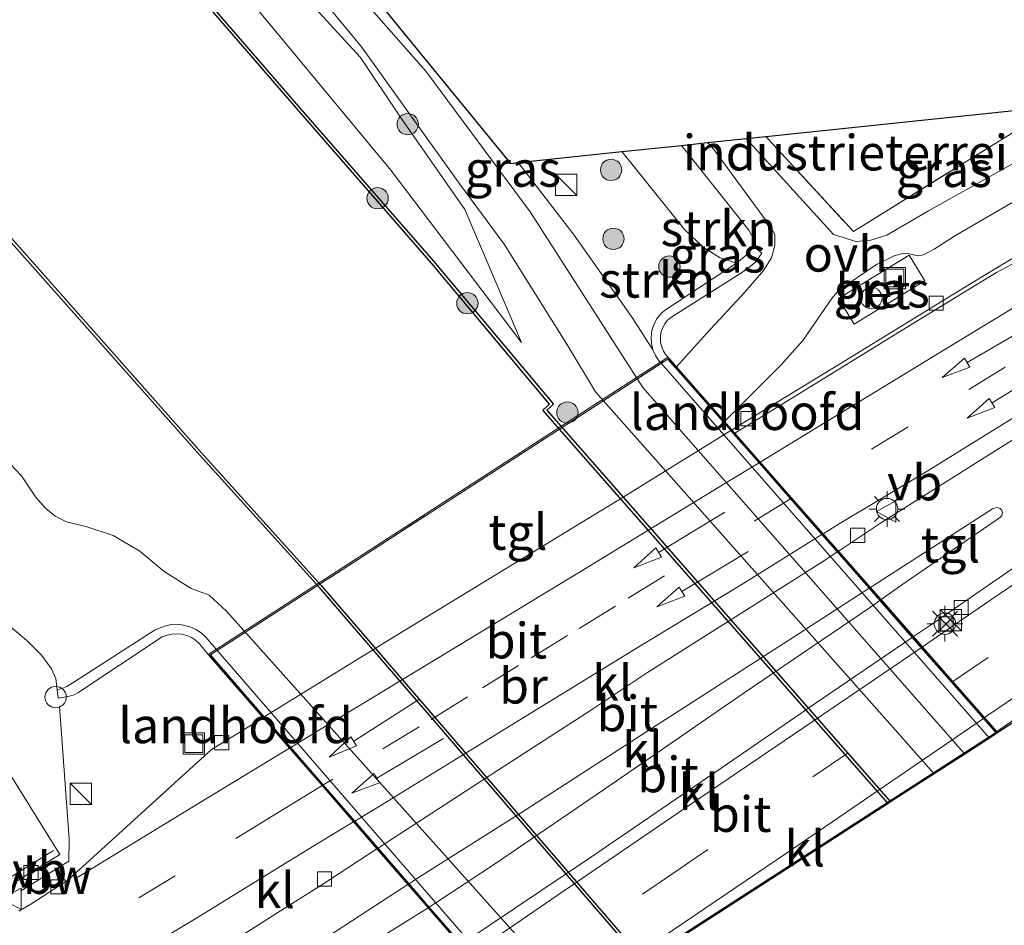
# Model space of a CAD drawing. Units: metres. Extents: x 155978 to 158207, y 381249 to 387503.
# Drawn here: x 157892 to 157961, y 383184 to 383248 of the extents above; entities that cross this region are included whole.
import ezdxf
from ezdxf.enums import TextEntityAlignment as Align

# ---------------------------------------------------------------- set-up
doc = ezdxf.new("R2010")
doc.units = ezdxf.units.M
doc.linetypes.add('IE-TERREINAFSCHEIDING', pattern=[10, 8, -2])
doc.linetypes.add('VW-3-9_STREEP', pattern=[12, 3, -9])
doc.layers.get('0').update_dxf_attribs({"lineweight": 25})
for name, color, linetype, lineweight in [('B-ME-AL-OVERIG-S-B1', 7, 'Continuous', 18), ('B-ME-BV-GELEIDECONSTRUCTIE-ANTIVERBLINDINGSSCHERM-L-B1', 213, 'BV-ANTIVERBLINDINGSSCHERM', 18), ('B-ME-BV-GELEIDECONSTRUCTIE-GELEIDERAIL-L-B1', 213, 'BV-GELEIDERAIL', 18), ('B-ME-GR-BOOM-S-B1', 93, 'Continuous', 18), ('B-ME-GR-STRUIKEN-GV-B6', 93, 'Continuous', 18), ('B-ME-GW-KRUINLIJN-L-B1', 93, 'Continuous', 18), ('B-ME-GW-TEENLIJN-L-B1', 93, 'Continuous', 18), ('B-ME-IE-GRASLAND-GV-B6', 93, 'Continuous', 18), ('B-ME-IE-GRONDWERKLIJN-GROND_INGERICHT-GV-B6', 253, 'Continuous', 18), ('B-ME-IE-INRICHTINGSELEMENT-S-B1', 253, 'Continuous', 18), ('B-ME-IE-MEUBILAIR_WEGMEUBILAIR-LICHTMAST-S-B1', 8, 'Continuous', 18), ('B-ME-IE-TERREINAFSCHEIDING-RASTERHEKWERK-L-B1', 8, 'IE-TERREINAFSCHEIDING', 18), ('B-ME-IE-TERREINAFSCHEIDING-RASTERHEKWERK-L-B2', 8, 'IE-TERREINAFSCHEIDING', 18), ('B-ME-KW-BRUG-GV-B7', 173, 'Continuous', 18), ('B-ME-KW-LANDHOOFD-GV-B6', 173, 'Continuous', 18), ('B-ME-OB-WATERLIJN-L-B1', 133, 'OB-WATERLIJN', 18), ('B-ME-OG-WATER-GV-B6', 153, 'Continuous', 18), ('B-ME-VH-VERH_SOORT-BETON-OVERIG-GV-B6', 8, 'IE-TERREINAFSCHEIDING-NATUURLIJK-HOUTWAL', 18), ('B-ME-VH-VERH_SOORT-BITUMEN-GV-B6', 8, 'IE-TERREINAFSCHEIDING-NATUURLIJK-HOUTWAL', 18), ('B-ME-VH-VERH_SOORT-BITUMEN-GV-B7', 8, 'Continuous', 18), ('B-ME-VH-VERH_SOORT-KLINKERS-GV-B6', 8, 'IE-TERREINAFSCHEIDING-NATUURLIJK-HOUTWAL', 18), ('B-ME-VH-VERH_SOORT-KLINKERS-GV-B7', 8, 'IE-TERREINAFSCHEIDING-NATUURLIJK-HOUTWAL', 18), ('B-ME-VH-VERH_SOORT-ONVERHARD-GV-B6', 8, 'Continuous', 18), ('B-ME-VH-VERH_SOORT-TEGELS-GV-B6', 8, 'Continuous', 18), ('B-ME-VH-VERH_SOORT-TEGELS-GV-B7', 8, 'Continuous', 18), ('B-ME-VV-KOLK-S-B1', 8, 'Continuous', 18), ('B-ME-VW-MARKERING-39STREEP-015-L-B1', 255, 'VW-3-9_STREEP', 18), ('B-ME-VW-MARKERING-39STREEP-015-L-B2', 255, 'VW-3-9_STREEP', 18), ('B-ME-VW-MARKERING-PIJLRD750-S-B1', 7, 'Continuous', 18), ('B-ME-VW-MARKERING-PIJLRD750-S-B2', 7, 'Continuous', 18), ('B-ME-VW-MARKERING-STREEP-015-L-B1', 7, 'Continuous', 18), ('B-ME-VW-MARKERING-STREEP-015-L-B2', 7, 'Continuous', 18), ('B-ME-VW-MEUBILAIR_WEGMEUBILAIR-VERKEERSBORD-S-B1', 8, 'Continuous', 18)]:
    doc.layers.add(name, color=color, linetype=linetype, lineweight=lineweight)
doc.layers.add('B-ME-KG-KADASTRAAL-OPNAMEDTMGRENS-L-B1', color=10, linetype='Continuous')
doc.layers.add('B-ME-VV-KADEMUUR-GV-B6', color=10, linetype='Continuous')
doc.styles.add('NLCS-ISO', font='NLCS-ISO.TTF')
doc.linetypes.add('BV-ANTIVERBLINDINGSSCHERM', pattern='A,2,-1,[22,NLCS.SHX,S=1,R=0,X=0,Y=0],-1', length=4)
doc.linetypes.add('BV-GELEIDERAIL', pattern='A,10,-3,[108,NLCS.SHX,S=1,R=0,X=0,Y=0],-3', length=16)
doc.linetypes.add('IE-TERREINAFSCHEIDING-NATUURLIJK-HOUTWAL', pattern='A,7,-1.5,[67,NLCS.SHX,S=0.75,R=45,X=0,Y=0],-1.5,7,-1.5,[70,NLCS.SHX,S=0.75,R=0,X=0,Y=0],-1.5', length=20)
doc.linetypes.add('OB-WATERLIJN', pattern='A,10,[32,NLCS.SHX,S=2,R=0,X=0,Y=0],-12', length=22)

# ---------------------------------------------------------------- blocks, each defined once
blk = doc.blocks.new('pijl')
for p, q in [((0, 0, 0.1), (5.45, 0, 0.1)), ((7.5, 0, 0.1), (5.45, 0.375, 0.1)), ((5.45, 0.375, 0.1), (5.45, -0.375, 0.1)), ((5.45, -0.375, 0.1), (7.5, 0, 0.1))]:
    blk.add_line(p, q)
blk = doc.blocks.new('boom')
h = blk.add_hatch(color=256)
edge = h.paths.add_edge_path()
edge.add_arc((0, 0), 0.75, 0, 360)
blk.add_circle((0, 0), 0.75)
blk = doc.blocks.new('kast')
blk.add_line((-0.75, -0.75), (0.75, 0.75))
blk.add_lwpolyline([(-0.75, 0.75), (0.75, 0.75), (0.75, -0.75), (-0.75, -0.75)], close=True)
blk = doc.blocks.new('dtb')
blk.add_circle((0, 0), 0.75)
blk = doc.blocks.new('lantaarnpaal')
for p, q in [((-0.884, 0.884), (-0.53, 0.53)), ((0, 0.75), (0, 1.25)), ((0.53, 0.53), (0.884, 0.884)), ((-0.75, 0), (-1.25, 0)), ((0.75, 0), (1.25, 0)), ((-0.53, -0.53), (-0.884, -0.884)), ((0.53, -0.53), (0.884, -0.884)), ((0, -0.75), (0, -1.25))]:
    blk.add_line(p, q)
blk.add_circle((0, 0), 0.75)
blk = doc.blocks.new('kolk')
blk.add_lwpolyline([(-0.5, -0.5), (0.5, -0.5), (0.5, 0.5), (-0.5, 0.5)], close=True)
blk = doc.blocks.new('put')
for p, q in [((0.75, 0.75), (-0.75, 0.75)), ((-0.75, 0.75), (-0.75, -0.75)), ((0.75, -0.75), (0.75, 0.75)), ((-0.75, -0.75), (0.75, -0.75))]:
    blk.add_line(p, q)
blk.add_lwpolyline([(-0.625, 0.625), (0.625, 0.625), (0.625, -0.625), (-0.625, -0.625)], close=True)
blk = doc.blocks.new('camera')
h = blk.add_hatch(color=256)
h.paths.add_polyline_path([(0.5, 0.5), (-0.5, 0.5), (0, 0)])
h.paths.add_polyline_path([(0, 0), (-0.5, -0.5), (0.5, -0.5)])
for p, q in [((-0.5, 0.5), (0.5, -0.5)), ((0.5, 0.5), (-0.5, -0.5))]:
    blk.add_line(p, q)
blk.add_lwpolyline([(-0.5, 0.5), (0.5, 0.5), (0.5, -0.5), (-0.5, -0.5)], close=True)
blk = doc.blocks.new('verkeersbord')
for p, q in [((0, 0.75), (-0.75, -0.625)), ((0.75, -0.625), (0, 0.75)), ((-0.75, -0.625), (0.75, -0.625))]:
    blk.add_line(p, q)

msp = doc.modelspace()

# ---------------------------------------------------------------- linework, layer by layer
at = {"layer": 'B-ME-BV-GELEIDECONSTRUCTIE-ANTIVERBLINDINGSSCHERM-L-B1'}
msp.add_line((157891.604, 383186.523, 21.614), (157894.999, 383188.643, 21.692), dxfattribs=at)
at = {"layer": 'B-ME-BV-GELEIDECONSTRUCTIE-GELEIDERAIL-L-B1'}
msp.add_polyline3d([(157894.999, 383188.643, 21.692), (157895.024, 383190.198, 21.707), (157894.329, 383199.526, 21.708)], dxfattribs=at)
at = {"layer": 'B-ME-GR-STRUIKEN-GV-B6'}
for points in [[(157943.216, 383231.841, 21.546), (157942.658, 383231.26, 21.407), (157941.971, 383230.687, 21.214), (157940.839, 383231.078, 21.144), (157939.662, 383231.799, 21.056), (157938.327, 383233.072, 21.067), (157933.906, 383238.537, 20.954), (157938.12, 383238.98, 21.419), (157942.855, 383233.011, 21.533), (157943.167, 383232.396, 21.53), (157943.216, 383231.841, 21.546)], [(157941.971, 383230.687, 21.214), (157936.913, 383227.364, 17.883), (157936.649, 383227.123, 17.586), (157936.382, 383226.784, 17.331), (157936.17, 383226.389, 17.126), (157936.029, 383225.952, 16.936), (157935.969, 383225.492, 16.905), (157935.993, 383225.033, 16.871), (157936.097, 383224.597, 16.789), (157934.678, 383226.798, 16.96), (157930.546, 383232.663, 17.038), (157926.618, 383237.771, 17.062), (157933.906, 383238.537, 20.954), (157938.327, 383233.072, 21.067), (157939.662, 383231.799, 21.056), (157940.839, 383231.078, 21.144), (157941.971, 383230.687, 21.214)], [(157891.348, 383231.706, 15.717), (157904.185, 383217.212, 15.711), (157912.603, 383207.898, 15.623), (157935.338, 383181.526, 15.619), (157930.812, 383178.606, 15.971), (157906.079, 383206.221, 16.01), (157904.882, 383207.339, 16.013), (157903.608, 383207.814, 16.175), (157901.715, 383209.006, 16.292), (157899.998, 383210.446, 16.327), (157898.11, 383211.533, 16.377), (157896.271, 383212.141, 16.545), (157894.842, 383212.502, 16.761), (157894.025, 383212.891, 16.763), (157893.359, 383213.474, 16.675), (157892.657, 383214.268, 16.51), (157891.657, 383215.741, 16.316), (157890.425, 383217.043, 16.212)]]:
    msp.add_polyline3d(points, dxfattribs=at)
at = {"layer": 'B-ME-GW-KRUINLIJN-L-B1'}
for points in [[(157856.935, 383319.212, 19.566), (157863.939, 383311.349, 19.503), (157871.479, 383303.357, 19.541), (157879.293, 383293.757, 19.654), (157882.732, 383288.089, 19.354), (157887.593, 383281.168, 18.752), (157893.63, 383272.831, 18.082), (157901.188, 383262.739, 17.369), (157906.995, 383254.443, 17.265), (157915.529, 383245.154, 17.04), (157918.267, 383241.049, 16.866), (157922.86, 383234.47, 16.732), (157924.722, 383230.124, 16.555), (157926.842, 383225.106, 15.794)], [(157933.906, 383238.537, 20.954), (157938.327, 383233.072, 21.067), (157939.662, 383231.799, 21.056), (157940.839, 383231.078, 21.144), (157941.971, 383230.687, 21.214)], [(157894.171, 383200.679, 20.816), (157894.082, 383201.475, 20.699), (157893.784, 383202.154, 20.678), (157893.074, 383203.134, 20.64), (157892.041, 383204.152, 20.609), (157890.574, 383205.364, 20.643), (157890.212, 383205.721, 20.521), (157889.872, 383206.158, 20.529), (157888.62, 383207.327, 20.587), (157886.455, 383209.226, 20.518), (157884.531, 383211.11, 20.457), (157882.206, 383213.588, 20.372), (157881.209, 383214.422, 20.382), (157879.807, 383215.37, 20.369), (157877.843, 383216.959, 20.337), (157876.413, 383218.519, 20.348), (157873.411, 383221.26, 20.321)]]:
    msp.add_polyline3d(points, dxfattribs=at)
at = {"layer": 'B-ME-GW-TEENLIJN-L-B1'}
for points in [[(157926.842, 383225.106, 15.794), (157917.651, 383237.226, 15.665), (157908.535, 383248.235, 15.829), (157901.575, 383256.835, 15.877), (157894.788, 383265.544, 16.12), (157888.045, 383273.242, 16.411), (157884.324, 383277.835, 16.557), (157881.179, 383281.998, 16.585), (157879.083, 383284.208, 16.603), (157877.055, 383287.129, 16.595), (157874.276, 383290.473, 16.654), (157866.336, 383300.067, 16.699), (157859.97, 383307.251, 16.616), (157854.953, 383312.545, 16.593)], [(157926.618, 383237.771, 17.062), (157930.546, 383232.663, 17.038), (157934.678, 383226.798, 16.96), (157936.097, 383224.597, 16.789)], [(157930.812, 383178.606, 15.971), (157906.079, 383206.221, 16.01), (157904.882, 383207.339, 16.013), (157903.608, 383207.814, 16.175), (157901.715, 383209.006, 16.292), (157899.998, 383210.446, 16.327), (157898.11, 383211.533, 16.377), (157896.271, 383212.141, 16.545), (157894.842, 383212.502, 16.761), (157894.025, 383212.891, 16.763), (157893.359, 383213.474, 16.675), (157892.657, 383214.268, 16.51), (157891.657, 383215.741, 16.316), (157890.425, 383217.043, 16.212), (157888.618, 383218.693, 16.122), (157886.152, 383220.792, 16.255), (157884.181, 383222.513, 16.292)]]:
    msp.add_polyline3d(points, dxfattribs=at)
at = {"layer": 'B-ME-IE-GRASLAND-GV-B6'}
for points in [[(157888.045, 383273.242, 16.411), (157894.788, 383265.544, 16.12), (157901.575, 383256.835, 15.877), (157908.535, 383248.235, 15.829), (157917.651, 383237.226, 15.665), (157926.842, 383225.106, 15.794), (157924.722, 383230.124, 16.555), (157922.86, 383234.47, 16.732), (157918.267, 383241.049, 16.866), (157915.529, 383245.154, 17.04), (157906.995, 383254.443, 17.265), (157901.188, 383262.739, 17.369), (157893.63, 383272.831, 18.082), (157887.593, 383281.168, 18.752)], [(157887.593, 383281.168, 18.752), (157893.63, 383272.831, 18.082), (157901.188, 383262.739, 17.369), (157906.995, 383254.443, 17.265), (157915.529, 383245.154, 17.04), (157918.267, 383241.049, 16.866), (157922.86, 383234.47, 16.732), (157924.722, 383230.124, 16.555), (157926.842, 383225.106, 15.794), (157917.651, 383237.226, 15.665), (157908.535, 383248.235, 15.829), (157901.575, 383256.835, 15.877), (157894.788, 383265.544, 16.12), (157888.045, 383273.242, 16.411)], [(157926.618, 383237.771, 17.062), (157930.546, 383232.663, 17.038), (157934.678, 383226.798, 16.96), (157936.097, 383224.597, 16.789), (157936.268, 383224.201, 16.808), (157936.462, 383223.901, 16.726), (157959.78, 383197.293, 16.269), (157958.036, 383196.168, 15.909), (157935.383, 383221.941, 16.191), (157927.448, 383234.294, 17.01), (157920.127, 383244.193, 17.152), (157912.453, 383252.913, 17.238), (157902.327, 383265.574, 17.612), (157895.513, 383274.331, 17.94), (157892.704, 383278.474, 18.345), (157900.181, 383269.344, 17.825), (157926.086, 383237.715, 16.815), (157926.618, 383237.771, 17.062)], [(157891.496, 383277.039, 18.33), (157895.647, 383271.301, 17.809), (157901.18, 383264.055, 17.521), (157907.575, 383255.633, 17.384), (157915.597, 383245.916, 17.086), (157922.502, 383236.251, 16.772), (157925.624, 383232.037, 16.55), (157930.035, 383224.994, 16.15), (157932.056, 383221.642, 15.999), (157955.899, 383194.789, 15.909), (157952.817, 383192.801, 14.801), (157928.633, 383220.347, 14.801), (157929.093, 383220.767, 14.801), (157920.668, 383230.827, 14.801), (157911.167, 383241.717, 14.801), (157894.742, 383260.688, 15.341), (157883.606, 383273.623, 15.433)], [(157961.837, 383231.311, 21.147), (157957.868, 383228.897, 21.155), (157949.231, 383223.587, 21.28), (157941.659, 383218.968, 21.334), (157941.132, 383219.567, 21.414), (157945.113, 383223.549, 21.395), (157946.673, 383225.289, 21.398), (157947.949, 383227.124, 21.425), (157948.654, 383228.185, 21.42), (157949.215, 383228.81, 21.417), (157951.833, 383230.589, 21.374), (157953.082, 383231.214, 21.387), (157953.668, 383231.376, 21.374), (157954.153, 383231.347, 21.358), (157954.718, 383231.21, 21.366), (157955.141, 383231.289, 21.36), (157955.882, 383231.682, 21.36), (157957.392, 383232.638, 21.382), (157974.927, 383242.847, 21.305)], [(157948.809, 383232.703, 21.429), (157942.652, 383239.456, 21.473), (157944.049, 383239.603, 21.558), (157950.204, 383232.916, 21.571), (157964.426, 383241.744, 21.371), (157970.487, 383242.381, 21.369), (157963.412, 383238.796, 21.455), (157955.494, 383234.376, 21.544), (157952.557, 383232.655, 21.414), (157951.423, 383232.314, 21.425), (157950.368, 383232.22, 21.425), (157948.809, 383232.703, 21.429)], [(157944.407, 383233.222, 21.429), (157944.68, 383232.702, 21.419), (157944.666, 383231.939, 21.451), (157944.434, 383231.071, 21.476), (157943.888, 383230.168, 21.459), (157942.575, 383228.665, 21.449), (157939.87, 383225.748, 21.484), (157937.764, 383223.4, 21.605), (157937.291, 383223.938, 21.716), (157937.008, 383224.254, 21.716), (157936.843, 383224.509, 21.716), (157936.716, 383224.803, 21.716), (157936.639, 383225.127, 21.716), (157936.621, 383225.467, 21.716), (157936.666, 383225.809, 21.716), (157936.77, 383226.134, 21.716), (157936.928, 383226.427, 21.716), (157937.126, 383226.679, 21.716), (157937.35, 383226.883, 21.716), (157942.472, 383230.11, 21.521), (157942.83, 383230.363, 21.574), (157943.338, 383230.78, 21.642), (157943.757, 383231.404, 21.569), (157943.216, 383231.841, 21.546), (157943.167, 383232.396, 21.53), (157942.855, 383233.011, 21.533), (157938.12, 383238.98, 21.419), (157939.941, 383239.171, 21.41), (157940.4, 383238.653, 21.414), (157944.407, 383233.222, 21.429)], [(157949.159, 383228.217, 21.45), (157950.266, 383226.407, 21.416), (157955.232, 383229.445, 21.359), (157954.124, 383231.255, 21.393), (157949.159, 383228.217, 21.45)], [(157890.425, 383217.043, 16.212), (157891.657, 383215.741, 16.316), (157892.657, 383214.268, 16.51), (157893.359, 383213.474, 16.675), (157894.025, 383212.891, 16.763), (157894.842, 383212.502, 16.761), (157896.271, 383212.141, 16.545), (157898.11, 383211.533, 16.377), (157899.998, 383210.446, 16.327), (157901.715, 383209.006, 16.292), (157903.608, 383207.814, 16.175), (157904.882, 383207.339, 16.013), (157906.079, 383206.221, 16.01), (157930.812, 383178.606, 15.971)], [(157928.351, 383177.019, 16.823), (157904.902, 383204.078, 16.424), (157904.633, 383204.399, 16.452), (157904.308, 383204.688, 16.608), (157903.93, 383204.933, 16.697), (157903.512, 383205.118, 16.76), (157903.066, 383205.236, 16.839), (157902.662, 383205.31, 16.989), (157902.187, 383205.283, 17.181), (157901.735, 383205.165, 17.32), (157901.074, 383204.917, 17.769), (157895.424, 383201.263, 20.488), (157894.855, 383200.932, 20.658), (157894.501, 383200.777, 20.713), (157894.171, 383200.679, 20.816), (157894.082, 383201.475, 20.699), (157893.784, 383202.154, 20.678), (157893.074, 383203.134, 20.64), (157892.041, 383204.152, 20.609), (157890.574, 383205.364, 20.643)], [(157890.574, 383205.364, 20.643), (157892.041, 383204.152, 20.609), (157893.074, 383203.134, 20.64), (157893.784, 383202.154, 20.678), (157894.082, 383201.475, 20.699), (157894.171, 383200.679, 20.816), (157894.253, 383200.099, 21.011), (157895.052, 383200.246, 21.172), (157895.382, 383200.344, 21.208), (157895.627, 383200.466, 21.213), (157901.571, 383204.409, 21.469), (157901.918, 383204.539, 21.469), (157902.248, 383204.61, 21.469), (157902.596, 383204.63, 21.469), (157902.95, 383204.594, 21.469), (157903.295, 383204.503, 21.469), (157903.62, 383204.359, 21.469), (157903.913, 383204.17, 21.469), (157904.165, 383203.945, 21.469), (157904.403, 383203.661, 21.469), (157904.938, 383203.018, 21.572), (157908.664, 383198.727, 21.277), (157905.041, 383196.499, 21.175), (157894.92, 383187.296, 21.027), (157892.318, 383185.619, 20.969)], [(157891.281, 383187.205, 20.911), (157894.369, 383189.107, 20.964), (157890.988, 383194.548, 20.953)], [(157892.318, 383185.619, 20.969), (157891.471, 383185.128, 20.935)]]:
    msp.add_polyline3d(points, dxfattribs=at)
at = {"layer": 'B-ME-IE-GRONDWERKLIJN-GROND_INGERICHT-GV-B6'}
msp.add_polyline3d([(157944.049, 383239.603, 21.558), (157964.426, 383241.744, 21.371), (157950.204, 383232.916, 21.571), (157944.049, 383239.603, 21.558)], dxfattribs=at)
at = {"layer": 'B-ME-IE-TERREINAFSCHEIDING-RASTERHEKWERK-L-B1'}
msp.add_polyline3d([(157944.049, 383239.603, 21.558), (157950.204, 383232.916, 21.571), (157964.426, 383241.744, 21.371)], dxfattribs=at)
at = {"layer": 'B-ME-IE-TERREINAFSCHEIDING-RASTERHEKWERK-L-B2'}
msp.add_line((157904.958, 383203.148, 21.572), (157937.151, 383223.946, 21.717), dxfattribs=at)
at = {"layer": 'B-ME-KG-KADASTRAAL-OPNAMEDTMGRENS-L-B1'}
for points in [[(157900.181, 383269.344, 17.825), (157926.086, 383237.715, 16.815), (157926.618, 383237.771, 17.062), (157933.906, 383238.537, 20.954), (157938.12, 383238.98, 21.419), (157939.941, 383239.171, 21.41), (157942.652, 383239.456, 21.473), (157944.049, 383239.603, 21.558), (157964.426, 383241.744, 21.371)], [(157981.399, 383211.239, 21.229), (157960.373, 383197.675, 21.586), (157959.78, 383197.293, 16.269), (157958.036, 383196.168, 15.909), (157955.899, 383194.789, 15.909), (157952.817, 383192.801, 14.801), (157952.647, 383192.692, 14.801), (157935.508, 383181.635, 14.801), (157935.338, 383181.526, 15.619), (157930.812, 383178.606, 15.971), (157928.351, 383177.019, 16.823), (157927.813, 383176.672, 21.42), (157914.718, 383168.224, 21.025), (157885.985, 383149.689, 20.639)]]:
    msp.add_polyline3d(points, dxfattribs=at)
at = {"layer": 'B-ME-KW-BRUG-GV-B7'}
msp.add_polyline3d([(157904.85, 383203.197, 21.571), (157937.127, 383224.049, 21.717), (157960.297, 383197.686, 21.587), (157927.823, 383176.737, 21.603), (157904.85, 383203.197, 21.571)], dxfattribs=at)
at = {"layer": 'B-ME-KW-LANDHOOFD-GV-B6'}
for points in [[(157937.35, 383226.883, 21.716), (157937.126, 383226.679, 21.716), (157936.928, 383226.427, 21.716), (157936.77, 383226.134, 21.716), (157936.666, 383225.809, 21.716), (157936.621, 383225.467, 21.716), (157936.639, 383225.127, 21.716), (157936.716, 383224.803, 21.716), (157936.843, 383224.509, 21.716), (157937.008, 383224.254, 21.716), (157937.291, 383223.938, 21.716), (157937.764, 383223.4, 21.605), (157941.132, 383219.567, 21.414), (157941.659, 383218.968, 21.334), (157941.862, 383218.737, 21.349), (157943.6475, 383216.702, 21.3689), (157945.855, 383214.192, 21.482), (157948.077, 383211.666, 21.497), (157949.151, 383210.443, 21.51), (157951.401, 383207.883, 21.564), (157952.152, 383207.029, 21.54), (157954.438, 383204.429, 21.453), (157955.07, 383203.709, 21.465), (157957.201, 383201.284, 21.46), (157959.438, 383198.739, 21.327), (157960.3, 383197.758, 21.566), (157960.373, 383197.675, 21.586), (157959.78, 383197.293, 16.269), (157936.462, 383223.901, 16.726), (157936.268, 383224.201, 16.808), (157936.097, 383224.597, 16.789), (157935.993, 383225.033, 16.871), (157935.969, 383225.492, 16.905), (157936.029, 383225.952, 16.936), (157936.17, 383226.389, 17.126), (157936.382, 383226.784, 17.331), (157936.649, 383227.123, 17.586), (157936.913, 383227.364, 17.883), (157941.971, 383230.687, 21.214), (157942.658, 383231.26, 21.407), (157943.216, 383231.841, 21.546), (157943.757, 383231.404, 21.569), (157943.338, 383230.78, 21.642), (157942.83, 383230.363, 21.574), (157942.472, 383230.11, 21.521), (157937.35, 383226.883, 21.716)], [(157922.526, 383182.761, 21.4), (157920.275, 383185.355, 21.497), (157918.849, 383186.996, 21.492), (157916.67, 383189.506, 21.428), (157915.025, 383191.401, 21.424), (157912.813, 383193.948, 21.381), (157910.5205, 383196.5886, 21.252), (157908.664, 383198.727, 21.277), (157904.938, 383203.018, 21.572), (157904.403, 383203.661, 21.469), (157904.165, 383203.945, 21.469), (157903.913, 383204.17, 21.469), (157903.62, 383204.359, 21.469), (157903.295, 383204.503, 21.469), (157902.95, 383204.594, 21.469), (157902.596, 383204.63, 21.469), (157902.248, 383204.61, 21.469), (157901.918, 383204.539, 21.469), (157901.571, 383204.409, 21.469), (157895.627, 383200.466, 21.213), (157895.382, 383200.344, 21.208), (157895.052, 383200.246, 21.172), (157894.253, 383200.099, 21.011), (157894.171, 383200.679, 20.816), (157894.501, 383200.777, 20.713), (157894.855, 383200.932, 20.658), (157895.424, 383201.263, 20.488), (157901.074, 383204.917, 17.769), (157901.735, 383205.165, 17.32), (157902.187, 383205.283, 17.181), (157902.662, 383205.31, 16.989), (157903.066, 383205.236, 16.839), (157903.512, 383205.118, 16.76), (157903.93, 383204.933, 16.697), (157904.308, 383204.688, 16.608), (157904.633, 383204.399, 16.452), (157904.902, 383204.078, 16.424)], [(157904.902, 383204.078, 16.424), (157928.351, 383177.019, 16.823)]]:
    msp.add_polyline3d(points, dxfattribs=at)
at = {"layer": 'B-ME-OB-WATERLIJN-L-B1'}
msp.add_line((157935.508, 383181.635, 14.801), (157912.754, 383208.029, 14.801), dxfattribs=at)
for points in [[(157952.647, 383192.692, 14.801), (157928.353, 383220.362, 14.801), (157928.817, 383220.786, 14.801), (157920.516, 383230.697, 14.801), (157911.016, 383241.585, 14.801), (157894.591, 383260.558, 14.801)], [(157878.271, 383246.715, 14.801), (157891.498, 383231.839, 14.801), (157904.334, 383217.345, 14.801), (157912.754, 383208.029, 14.801)]]:
    msp.add_polyline3d(points, dxfattribs=at)
at = {"layer": 'B-ME-OG-WATER-GV-B6'}
msp.add_polyline3d([(157833.052, 383298.208, 14.801), (157849.01, 383313.597, 14.801), (157858.455, 383302.602, 14.801), (157871.049, 383287.925, 14.801), (157883.454, 383273.493, 14.801), (157894.591, 383260.558, 14.801), (157911.016, 383241.585, 14.801), (157920.516, 383230.697, 14.801), (157928.817, 383220.786, 14.801), (157928.353, 383220.362, 14.801), (157952.647, 383192.692, 14.801), (157935.508, 383181.635, 14.801), (157912.754, 383208.029, 14.801), (157904.334, 383217.345, 14.801), (157891.498, 383231.839, 14.801), (157878.271, 383246.715, 14.801), (157870.016, 383255.991, 14.801), (157862.39, 383264.764, 14.801), (157854.834, 383273.11, 14.801), (157846.549, 383282.51, 14.801), (157840.418, 383289.576, 14.801), (157833.052, 383298.208, 14.801)], dxfattribs=at)
at = {"layer": 'B-ME-VH-VERH_SOORT-BETON-OVERIG-GV-B6'}
for points in [[(157989.406, 383244.046, 20.798), (157986.981, 383242.866, 20.871), (157982.754, 383240.841, 20.952), (157976.044, 383237.76, 21.021), (157968.31, 383234.034, 21.008), (157962.728, 383231.35, 21.081), (157960.268, 383230.042, 21.1), (157957.803, 383228.548, 21.149), (157953.64, 383225.993, 21.157), (157948.622, 383222.894, 21.261), (157944.278, 383220.224, 21.321), (157941.862, 383218.737, 21.349), (157941.659, 383218.968, 21.334), (157949.231, 383223.587, 21.28), (157957.868, 383228.897, 21.155), (157961.837, 383231.311, 21.147), (157964.026, 383232.42, 21.144), (157970.003, 383235.215, 21.096), (157982.346, 383241.036, 20.968), (157988.011, 383243.657, 20.862), (157989.246, 383244.319, 20.828), (157989.406, 383244.046, 20.798)], [(157949.159, 383228.217, 21.45), (157954.124, 383231.255, 21.393), (157955.232, 383229.445, 21.359), (157950.266, 383226.407, 21.416), (157949.159, 383228.217, 21.45)]]:
    msp.add_polyline3d(points, dxfattribs=at)
at = {"layer": 'B-ME-VH-VERH_SOORT-BITUMEN-GV-B6'}
for points in [[(157992.637, 383238.573, 21.007), (157983.833, 383233.484, 21.148), (157976.023, 383228.769, 21.291), (157970.082, 383225.15, 21.217), (157963.526, 383221.107, 21.357), (157955.507, 383216.146, 21.434), (157949.088, 383212.296, 21.488), (157948.077, 383211.666, 21.497), (157945.855, 383214.192, 21.482), (157943.6475, 383216.702, 21.3689), (157941.862, 383218.737, 21.349), (157944.278, 383220.224, 21.321), (157948.622, 383222.894, 21.261), (157953.64, 383225.993, 21.157), (157957.803, 383228.548, 21.149), (157960.268, 383230.042, 21.1), (157962.728, 383231.35, 21.081), (157968.31, 383234.034, 21.008), (157976.044, 383237.76, 21.021), (157982.754, 383240.841, 20.952), (157986.981, 383242.866, 20.871), (157989.406, 383244.046, 20.798), (157990.943, 383241.443, 20.911), (157992.637, 383238.573, 21.007)], [(157990.21, 383216.922, 20.96), (157989.389, 383216.545, 20.967), (157981.648, 383212.781, 21.084), (157977.842, 383210.956, 21.098), (157975.251, 383209.346, 21.111), (157970.881, 383206.429, 21.17), (157965.456, 383202.814, 21.193), (157959.438, 383198.739, 21.327), (157957.201, 383201.284, 21.46), (157955.07, 383203.709, 21.465), (157959.44, 383206.721, 21.435), (157966.056, 383211.205, 21.363), (157974.737, 383216.85, 21.278), (157982.534, 383221.721, 21.226), (157990.398, 383226.303, 21.165), (157997.484, 383230.359, 21.021), (158000.898, 383224.574, 20.868), (158001.222, 383224.026, 20.835), (157990.21, 383216.922, 20.96)], [(157962.748, 383210.135, 21.428), (157955.631, 383205.241, 21.448), (157954.438, 383204.429, 21.453), (157952.152, 383207.029, 21.54), (157953.675, 383208.123, 21.51), (157960.547, 383212.819, 21.488), (157960.66, 383212.971, 21.474), (157960.705, 383213.146, 21.466), (157960.644, 383213.316, 21.463), (157960.545, 383213.445, 21.467), (157960.29, 383213.5, 21.479), (157960, 383213.42, 21.49), (157951.627, 383208.029, 21.564), (157951.401, 383207.883, 21.564), (157949.151, 383210.443, 21.51), (157952.25, 383212.494, 21.454), (157961.314, 383218.209, 21.305)], [(157891.471, 383185.128, 20.935), (157892.318, 383185.619, 20.969), (157894.92, 383187.296, 21.027), (157905.041, 383196.499, 21.175), (157908.664, 383198.727, 21.277), (157910.5205, 383196.5886, 21.252), (157912.813, 383193.948, 21.381), (157915.025, 383191.401, 21.424), (157912.531, 383189.901, 21.371), (157908.948, 383187.693, 21.313), (157904.057, 383184.679, 21.235), (157900.295, 383182.436, 21.179), (157895.28, 383179.38, 21.1), (157888.562, 383175.276, 20.995)], [(157890.988, 383194.548, 20.953), (157894.369, 383189.107, 20.964), (157891.281, 383187.205, 20.911)], [(157906.803, 383183.179, 21.295), (157910.413, 383185.465, 21.323), (157912.72, 383186.926, 21.341), (157916.67, 383189.506, 21.428), (157918.849, 383186.996, 21.492), (157917.117, 383185.867, 21.459), (157912.189, 383182.654, 21.364)], [(157916.25, 383182.837, 21.396), (157920.275, 383185.355, 21.497), (157922.526, 383182.761, 21.4)]]:
    msp.add_polyline3d(points, dxfattribs=at)
at = {"layer": 'B-ME-VH-VERH_SOORT-BITUMEN-GV-B7'}
for points in [[(157947.99, 383211.611, 21.497), (157942.314, 383208.071, 21.544), (157935.404, 383203.906, 21.514), (157926.851, 383198.653, 21.535), (157916.485, 383192.279, 21.455), (157915.112, 383191.453, 21.426), (157912.9, 383194.001, 21.383), (157910.773, 383196.451, 21.343), (157910.622, 383196.624, 21.327), (157910.607, 383196.6412, 21.2547), (157910.195, 383197.116, 21.331), (157908.925, 383198.579, 21.318), (157908.75, 383198.78, 21.277), (157918.149, 383204.568, 21.33), (157934.013, 383214.243, 21.378), (157941.573, 383218.915, 21.334), (157941.775, 383218.685, 21.353), (157943.563, 383216.6506, 21.3689), (157945.782, 383214.124, 21.435), (157947.99, 383211.611, 21.497)], [(157951.312, 383207.826, 21.564), (157945.584, 383204.13, 21.556), (157935.671, 383197.764, 21.568), (157926.768, 383192.002, 21.518), (157919.413, 383187.364, 21.503), (157918.934, 383187.051, 21.494), (157916.755, 383189.561, 21.43), (157917.325, 383189.933, 21.443), (157925.165, 383195.02, 21.488), (157931.764, 383199.29, 21.52), (157935.709, 383201.895, 21.553), (157941.471, 383205.528, 21.552), (157948.163, 383209.79, 21.528), (157949.062, 383210.385, 21.512), (157951.312, 383207.826, 21.564)], [(157954.352, 383204.37, 21.454), (157947.517, 383199.716, 21.482), (157941.356, 383195.492, 21.47), (157931.563, 383188.811, 21.467), (157923.006, 383183.065, 21.404), (157922.612, 383182.815, 21.401), (157920.36, 383185.408, 21.499), (157920.822, 383185.697, 21.511), (157925.088, 383188.529, 21.571), (157933.215, 383194.055, 21.599), (157942.449, 383200.431, 21.599), (157951.417, 383206.501, 21.555), (157952.067, 383206.968, 21.542), (157954.352, 383204.37, 21.454)], [(157959.356, 383198.68, 21.318), (157945.493, 383189.19, 21.272), (157927.6, 383177.07, 21.337), (157925.441, 383179.557, 21.376), (157923.28, 383182.045, 21.436), (157923.848, 383182.438, 21.452), (157931.52, 383187.703, 21.476), (157939.427, 383193.086, 21.496), (157947.955, 383198.87, 21.495), (157954.183, 383203.097, 21.471), (157954.985, 383203.65, 21.465), (157957.118, 383201.227, 21.458), (157959.356, 383198.68, 21.318)]]:
    msp.add_polyline3d(points, dxfattribs=at)
at = {"layer": 'B-ME-VH-VERH_SOORT-KLINKERS-GV-B6'}
for points in [[(157993.366, 383237.337, 20.976), (157985.043, 383232.631, 21.086), (157977.828, 383228.513, 21.173), (157969.57, 383223.528, 21.274), (157961.314, 383218.209, 21.305), (157952.25, 383212.494, 21.454), (157949.151, 383210.443, 21.51), (157948.077, 383211.666, 21.497), (157949.088, 383212.296, 21.488), (157955.507, 383216.146, 21.434), (157963.526, 383221.107, 21.357), (157970.082, 383225.15, 21.217), (157976.023, 383228.769, 21.291), (157983.833, 383233.484, 21.148), (157992.637, 383238.573, 21.007), (157993.366, 383237.337, 20.976)], [(157997.484, 383230.359, 21.021), (157990.398, 383226.303, 21.165), (157982.534, 383221.721, 21.226), (157974.737, 383216.85, 21.278), (157966.056, 383211.205, 21.363), (157959.44, 383206.721, 21.435), (157955.07, 383203.709, 21.465), (157954.438, 383204.429, 21.453), (157955.631, 383205.241, 21.448), (157962.748, 383210.135, 21.428), (157971.719, 383216.139, 21.349), (157980.792, 383221.948, 21.267), (157988.204, 383226.509, 21.145), (157996.748, 383231.606, 21.009), (157997.484, 383230.359, 21.021)], [(157965.975, 383201.843, 21.446), (157966.064, 383201.687, 21.428), (157960.3, 383197.758, 21.566), (157959.438, 383198.739, 21.327), (157965.456, 383202.814, 21.193), (157965.975, 383201.843, 21.446)], [(157915.025, 383191.401, 21.424), (157916.67, 383189.506, 21.428), (157912.72, 383186.926, 21.341), (157910.413, 383185.465, 21.323), (157906.803, 383183.179, 21.295), (157901.832, 383179.988, 21.225), (157900.295, 383182.436, 21.179), (157904.057, 383184.679, 21.235), (157908.948, 383187.693, 21.313), (157912.531, 383189.901, 21.371), (157915.025, 383191.401, 21.424)], [(157920.275, 383185.355, 21.497), (157916.25, 383182.837, 21.396), (157913.189, 383181.089, 21.374), (157910.927, 383179.797, 21.357), (157906.886, 383177.548, 21.277), (157904.312, 383176.165, 21.23), (157904.074, 383176.127, 21.231), (157903.76, 383176.286, 21.23), (157903.6, 383176.585, 21.234), (157903.524, 383176.795, 21.237), (157903.553, 383177.023, 21.237), (157903.745, 383177.191, 21.239), (157908.055, 383179.959, 21.285), (157912.189, 383182.654, 21.364), (157917.117, 383185.867, 21.459), (157918.849, 383186.996, 21.492), (157920.275, 383185.355, 21.497)]]:
    msp.add_polyline3d(points, dxfattribs=at)
at = {"layer": 'B-ME-VH-VERH_SOORT-KLINKERS-GV-B7'}
for points in [[(157949.062, 383210.385, 21.512), (157948.163, 383209.79, 21.528), (157941.471, 383205.528, 21.552), (157935.709, 383201.895, 21.553), (157931.764, 383199.29, 21.52), (157925.165, 383195.02, 21.488), (157917.325, 383189.933, 21.443), (157916.755, 383189.561, 21.43), (157915.112, 383191.453, 21.426), (157916.485, 383192.279, 21.455), (157926.851, 383198.653, 21.535), (157935.404, 383203.906, 21.514), (157942.314, 383208.071, 21.544), (157947.99, 383211.611, 21.497), (157949.062, 383210.385, 21.512)], [(157952.067, 383206.968, 21.542), (157951.417, 383206.501, 21.555), (157942.449, 383200.431, 21.599), (157933.215, 383194.055, 21.599), (157925.088, 383188.529, 21.571), (157920.822, 383185.697, 21.511), (157920.36, 383185.408, 21.499), (157918.934, 383187.051, 21.494), (157919.413, 383187.364, 21.503), (157926.768, 383192.002, 21.518), (157935.671, 383197.764, 21.568), (157945.584, 383204.13, 21.556), (157951.312, 383207.826, 21.564), (157952.067, 383206.968, 21.542)], [(157954.985, 383203.65, 21.465), (157954.183, 383203.097, 21.471), (157947.955, 383198.87, 21.495), (157939.427, 383193.086, 21.496), (157931.52, 383187.703, 21.476), (157923.848, 383182.438, 21.452), (157923.28, 383182.045, 21.436), (157922.612, 383182.815, 21.401), (157923.006, 383183.065, 21.404), (157931.563, 383188.811, 21.467), (157941.356, 383195.492, 21.47), (157947.517, 383199.716, 21.482), (157954.352, 383204.37, 21.454), (157954.985, 383203.65, 21.465)], [(157960.221, 383197.696, 21.578), (157927.832, 383176.803, 21.603), (157927.6, 383177.07, 21.337), (157945.493, 383189.19, 21.272), (157959.356, 383198.68, 21.318), (157960.221, 383197.696, 21.578)]]:
    msp.add_polyline3d(points, dxfattribs=at)
at = {"layer": 'B-ME-VH-VERH_SOORT-ONVERHARD-GV-B6'}
for points in [[(157892.704, 383278.474, 18.345), (157895.513, 383274.331, 17.94), (157902.327, 383265.574, 17.612), (157912.453, 383252.913, 17.238), (157920.127, 383244.193, 17.152), (157927.448, 383234.294, 17.01), (157935.383, 383221.941, 16.191), (157958.036, 383196.168, 15.909), (157955.899, 383194.789, 15.909), (157932.056, 383221.642, 15.999), (157930.035, 383224.994, 16.15), (157925.624, 383232.037, 16.55), (157922.502, 383236.251, 16.772), (157915.597, 383245.916, 17.086), (157907.575, 383255.633, 17.384), (157901.18, 383264.055, 17.521), (157895.647, 383271.301, 17.809), (157891.496, 383277.039, 18.33), (157888.081, 383282.151, 18.795), (157882.91, 383290.431, 19.458), (157892.704, 383278.474, 18.345)], [(157974.927, 383242.847, 21.305), (157957.392, 383232.638, 21.382), (157955.882, 383231.682, 21.36), (157955.141, 383231.289, 21.36), (157954.718, 383231.21, 21.366), (157954.153, 383231.347, 21.358), (157953.668, 383231.376, 21.374), (157953.082, 383231.214, 21.387), (157951.833, 383230.589, 21.374), (157949.215, 383228.81, 21.417), (157948.654, 383228.185, 21.42), (157947.949, 383227.124, 21.425), (157946.673, 383225.289, 21.398), (157945.113, 383223.549, 21.395), (157941.132, 383219.567, 21.414)], [(157941.132, 383219.567, 21.414), (157937.764, 383223.4, 21.605), (157939.87, 383225.748, 21.484), (157942.575, 383228.665, 21.449), (157943.888, 383230.168, 21.459), (157944.434, 383231.071, 21.476), (157944.666, 383231.939, 21.451), (157944.68, 383232.702, 21.419), (157944.407, 383233.222, 21.429), (157940.4, 383238.653, 21.414), (157939.941, 383239.171, 21.41), (157942.652, 383239.456, 21.473), (157948.809, 383232.703, 21.429), (157950.368, 383232.22, 21.425), (157951.423, 383232.314, 21.425), (157952.557, 383232.655, 21.414), (157955.494, 383234.376, 21.544), (157963.412, 383238.796, 21.455)]]:
    msp.add_polyline3d(points, dxfattribs=at)
at = {"layer": 'B-ME-VH-VERH_SOORT-TEGELS-GV-B6'}
for points in [[(157952.152, 383207.029, 21.54), (157951.401, 383207.883, 21.564), (157951.627, 383208.029, 21.564), (157960, 383213.42, 21.49), (157960.29, 383213.5, 21.479), (157960.545, 383213.445, 21.467), (157960.644, 383213.316, 21.463), (157960.705, 383213.146, 21.466), (157960.66, 383212.971, 21.474), (157960.547, 383212.819, 21.488), (157953.675, 383208.123, 21.51), (157952.152, 383207.029, 21.54)], [(157960.373, 383197.675, 21.586), (157960.3, 383197.758, 21.566), (157966.064, 383201.687, 21.428), (157965.975, 383201.843, 21.446), (157978.896, 383210.082, 21.274), (157981.399, 383211.239, 21.229), (157960.373, 383197.675, 21.586)]]:
    msp.add_polyline3d(points, dxfattribs=at)
at = {"layer": 'B-ME-VH-VERH_SOORT-TEGELS-GV-B7'}
msp.add_polyline3d([(157941.573, 383218.915, 21.334), (157934.013, 383214.243, 21.378), (157918.149, 383204.568, 21.33), (157908.75, 383198.78, 21.277), (157904.958, 383203.148, 21.572), (157937.151, 383223.946, 21.717), (157941.573, 383218.915, 21.334)], dxfattribs=at)
at = {"layer": 'B-ME-VV-KADEMUUR-GV-B6'}
for points in [[(157849.01, 383313.597, 14.801), (157849.162, 383313.727, 15.481), (157858.607, 383302.732, 15.491), (157871.2, 383288.055, 15.425), (157883.606, 383273.623, 15.433), (157894.742, 383260.688, 15.341), (157911.167, 383241.717, 14.801), (157920.668, 383230.827, 14.801), (157929.093, 383220.767, 14.801), (157928.633, 383220.347, 14.801), (157952.817, 383192.801, 14.801), (157952.647, 383192.692, 14.801), (157928.353, 383220.362, 14.801), (157928.817, 383220.786, 14.801), (157920.516, 383230.697, 14.801), (157911.016, 383241.585, 14.801), (157894.591, 383260.558, 14.801), (157883.454, 383273.493, 14.801), (157871.049, 383287.925, 14.801), (157858.455, 383302.602, 14.801), (157849.01, 383313.597, 14.801)], [(157832.9, 383298.078, 15.567), (157833.052, 383298.208, 14.801), (157840.418, 383289.576, 14.801), (157846.549, 383282.51, 14.801), (157854.834, 383273.11, 14.801), (157862.39, 383264.764, 14.801), (157870.016, 383255.991, 14.801), (157878.271, 383246.715, 14.801), (157891.498, 383231.839, 14.801), (157904.334, 383217.345, 14.801), (157912.754, 383208.029, 14.801), (157935.508, 383181.635, 14.801), (157935.338, 383181.526, 15.619), (157912.603, 383207.898, 15.623), (157904.185, 383217.212, 15.711), (157891.348, 383231.706, 15.717), (157878.121, 383246.582, 15.653), (157869.866, 383255.858, 15.713), (157862.241, 383264.631, 15.708), (157854.685, 383272.977, 15.655), (157846.399, 383282.378, 15.627), (157840.266, 383289.445, 15.587), (157832.9, 383298.078, 15.567)]]:
    msp.add_polyline3d(points, dxfattribs=at)
at = {"layer": 'B-ME-VW-MARKERING-39STREEP-015-L-B1'}
for points in [[(157990.943, 383241.443, 20.911), (157981.506, 383235.914, 21.02), (157974.634, 383231.751, 21.129), (157967.752, 383227.556, 21.2), (157960.879, 383223.376, 21.27), (157954.054, 383219.174, 21.348), (157945.855, 383214.192, 21.482)], [(157957.201, 383201.284, 21.46), (157963.863, 383205.775, 21.343), (157967.22, 383208.005, 21.338), (157973.939, 383212.37, 21.289), (157980.65, 383216.61, 21.182), (157987.451, 383220.753, 21.148), (157994.313, 383224.796, 21.009), (157997.771, 383226.781, 20.944)], [(157912.813, 383193.948, 21.381), (157912.33, 383193.652, 21.37), (157911.828, 383193.345, 21.345), (157909.298, 383191.795, 21.298), (157902.473, 383187.616, 21.188), (157893.882, 383182.348, 21.045), (157886.942, 383178.12, 20.923), (157880.152, 383173.947, 20.79), (157871.651, 383168.737, 20.665), (157864.355, 383164.275, 20.525), (157857.409, 383160.028, 20.406), (157850.477, 383155.756, 20.275), (157840.472, 383149.625, 20.135)]]:
    msp.add_polyline3d(points, dxfattribs=at)
at = {"layer": 'B-ME-VW-MARKERING-39STREEP-015-L-B2'}
msp.add_line((157913.574, 383194.415, 21.399), (157912.9, 383194.001, 21.383), dxfattribs=at)
for points in [[(157945.782, 383214.124, 21.435), (157936.922, 383208.695, 21.497), (157933.466, 383206.574, 21.47), (157930.092, 383204.502, 21.484), (157926.644, 383202.409, 21.467), (157923.055, 383200.185, 21.448), (157919.653, 383198.085, 21.444), (157916.133, 383195.949, 21.423)], [(157925.441, 383179.557, 21.376), (157937.5, 383187.76, 21.435), (157947.361, 383194.578, 21.412), (157957.118, 383201.227, 21.458)]]:
    msp.add_polyline3d(points, dxfattribs=at)
at = {"layer": 'B-ME-VW-MARKERING-STREEP-015-L-B1'}
for points in [[(157943.6475, 383216.702, 21.3689), (157949.793, 383220.442, 21.312), (157958.675, 383225.857, 21.222), (157967.862, 383231.411, 21.137), (157975.632, 383236.234, 21.069), (157985.346, 383242.086, 20.897)], [(157820.794, 383144.076, 19.763), (157828.024, 383148.549, 19.893), (157835.328, 383153.094, 19.998), (157842.618, 383157.606, 20.132), (157849.971, 383162.151, 20.269), (157856.47, 383166.239, 20.366), (157863.948, 383170.874, 20.498), (157871.179, 383175.334, 20.631), (157878.31, 383179.74, 20.745), (157884.041, 383183.304, 20.844), (157887.994, 383185.726, 20.911), (157893.921, 383189.392, 20.979)]]:
    msp.add_polyline3d(points, dxfattribs=at)
at = {"layer": 'B-ME-VW-MARKERING-STREEP-015-L-B2'}
for points in [[(157910.607, 383196.6412, 21.2547), (157912.638, 383197.877, 21.317), (157921.037, 383202.954, 21.403), (157931.585, 383209.361, 21.409), (157941.158, 383215.187, 21.392), (157943.563, 383216.6506, 21.3689)], [(157895.404, 383187.37, 21.026), (157904.075, 383192.667, 21.176), (157910.5205, 383196.5886, 21.252)]]:
    msp.add_polyline3d(points, dxfattribs=at)

# ---------------------------------------------------------------- block references
at = {"layer": 'B-ME-AL-OVERIG-S-B1', "rotation": 90}
for p in [(157951.475, 383228.24, 21.407), (157894.067, 383200.173, 20.882)]:
    msp.add_blockref('dtb', p, dxfattribs=at)
at = {"layer": 'B-ME-GR-BOOM-S-B1', "rotation": 90}
for p in [(157918.845, 383240.47, 16.683), (157933.158, 383237.257, 19.702), (157916.724, 383235.264, 15.37), (157933.322, 383232.405, 18.023), (157937.255, 383230.453, 19.181), (157923.041, 383227.878, 14.99), (157930.077, 383220.191, 15.956)]:
    msp.add_blockref('boom', p, dxfattribs=at)
at = {"layer": 'B-ME-IE-INRICHTINGSELEMENT-S-B1', "rotation": 90}
for name, p in [('kast', (157929.993, 383236.202, 18.143)), ('put', (157953.118, 383229.645, 21.367)), ('kast', (157957.052, 383205.577, 21.723)), ('camera', (157956.729, 383205.311, 21.633)), ('put', (157903.791, 383196.9063, 21.23)), ('kast', (157895.839, 383193.37, 21.707))]:
    msp.add_blockref(name, p, dxfattribs=at)
at = {"layer": 'B-ME-IE-MEUBILAIR_WEGMEUBILAIR-LICHTMAST-S-B1', "rotation": 90}
for p in [(157952.571, 383213.398, 21.611), (157956.645, 383205.335, 21.633)]:
    msp.add_blockref('lantaarnpaal', p, dxfattribs=at)
at = {"layer": 'B-ME-VV-KOLK-S-B1', "rotation": 90}
for p in [(157956.034, 383227.879, 21.146), (157942.779, 383219.75, 21.324), (157950.507, 383211.555, 21.514), (157957.791, 383206.474, 21.416), (157905.751, 383196.974, 21.23), (157892.335, 383187.843, 20.919), (157912.988, 383187.384, 21.361), (157894.233, 383186.835, 21.016)]:
    msp.add_blockref('kolk', p, dxfattribs=at)
at = {"layer": 'B-ME-VW-MARKERING-PIJLRD750-S-B1'}
for p, rotation in [((157962.921, 383226.457, 21.187), 210.4), ((157964.589, 383223.749, 21.22), 211.9)]:
    msp.add_blockref('pijl', p, dxfattribs=dict(at, rotation=rotation))
at = {"layer": 'B-ME-VW-MARKERING-PIJLRD750-S-B2'}
for p, rotation in [((157941.147, 383213.182, 21.421), 211.4), ((157942.805, 383210.407, 21.476), 211.1), ((157919.634, 383200.012, 21.421), 212.7), ((157921.358, 383197.266, 21.474), 210.8)]:
    msp.add_blockref('pijl', p, dxfattribs=dict(at, rotation=rotation))
at = {"layer": 'B-ME-VW-MEUBILAIR_WEGMEUBILAIR-VERKEERSBORD-S-B1', "rotation": 90}
for p in [(157952.576, 383213.232, 21.621), (157891.008, 383185.999, 20.938)]:
    msp.add_blockref('verkeersbord', p, dxfattribs=at)

# ---------------------------------------------------------------- texts
at = {"layer": 'B-ME-BV-GELEIDECONSTRUCTIE-ANTIVERBLINDINGSSCHERM-L-B1', "ltscale": 0.2, "style": 'NLCS-ISO'}
msp.add_text('vbw', height=2.5, dxfattribs=at).set_placement((157893.3015, 383187.583), align=Align.MIDDLE_CENTER)
at = {"layer": 'B-ME-GR-STRUIKEN-GV-B6', "ltscale": 0.2, "style": 'NLCS-ISO'}
for p in [(157940.7215, 383233.1365), (157936.3953, 383229.5192)]:
    msp.add_text('strkn', height=2.5, dxfattribs=at).set_placement(p, align=Align.MIDDLE_CENTER)
at = {"layer": 'B-ME-IE-GRASLAND-GV-B6', "ltscale": 0.2, "style": 'NLCS-ISO'}
for p in [(157926.242, 383237.321), (157956.5695, 383237.3005), (157940.6505, 383231.2855), (157952.1955, 383228.831)]:
    msp.add_text('gras', height=2.5, dxfattribs=at).set_placement(p, align=Align.MIDDLE_CENTER)
at = {"layer": 'B-ME-IE-GRONDWERKLIJN-GROND_INGERICHT-GV-B6', "ltscale": 0.2, "style": 'NLCS-ISO'}
msp.add_text('industrieterrein', height=2.5, dxfattribs=at).set_placement((157950.682, 383238.4665), align=Align.MIDDLE_CENTER)
at = {"layer": 'B-ME-KW-BRUG-GV-B7', "ltscale": 0.2, "style": 'NLCS-ISO'}
msp.add_text('br', height=2.5, dxfattribs=at).set_placement((157926.9894, 383200.9732), align=Align.MIDDLE_CENTER)
at = {"layer": 'B-ME-KW-LANDHOOFD-GV-B6', "ltscale": 0.2, "style": 'NLCS-ISO'}
for p in [(157942.7344, 383220.2102), (157906.7297, 383198.1841)]:
    msp.add_text('landhoofd', height=2.5, dxfattribs=at).set_placement(p, align=Align.MIDDLE_CENTER)
at = {"layer": 'B-ME-VH-VERH_SOORT-BETON-OVERIG-GV-B6', "ltscale": 0.2, "style": 'NLCS-ISO'}
msp.add_text('bet', height=2.5, dxfattribs=at).set_placement((157951.588, 383228.7082), align=Align.MIDDLE_CENTER)
at = {"layer": 'B-ME-VH-VERH_SOORT-BITUMEN-GV-B7', "ltscale": 0.2, "style": 'NLCS-ISO'}
for p in [(157926.4886, 383204.1481), (157934.2939, 383199.0243), (157937.1554, 383194.7306), (157942.274, 383191.9456)]:
    msp.add_text('bit', height=2.5, dxfattribs=at).set_placement(p, align=Align.MIDDLE_CENTER)
at = {"layer": 'B-ME-VH-VERH_SOORT-KLINKERS-GV-B6', "ltscale": 0.2, "style": 'NLCS-ISO'}
msp.add_text('kl', height=2.5, dxfattribs=at).set_placement((157909.4835, 383186.5977), align=Align.MIDDLE_CENTER)
at = {"layer": 'B-ME-VH-VERH_SOORT-KLINKERS-GV-B7', "ltscale": 0.2, "style": 'NLCS-ISO'}
for p in [(157933.2421, 383201.184), (157935.3691, 383196.4781), (157939.3278, 383193.4863), (157946.7872, 383189.5225)]:
    msp.add_text('kl', height=2.5, dxfattribs=at).set_placement(p, align=Align.MIDDLE_CENTER)
at = {"layer": 'B-ME-VH-VERH_SOORT-ONVERHARD-GV-B6', "ltscale": 0.2, "style": 'NLCS-ISO'}
msp.add_text('ovh', height=2.5, dxfattribs=at).set_placement((157949.6615, 383231.3507), align=Align.MIDDLE_CENTER)
at = {"layer": 'B-ME-VH-VERH_SOORT-TEGELS-GV-B6', "ltscale": 0.2, "style": 'NLCS-ISO'}
msp.add_text('tgl', height=2.5, dxfattribs=at).set_placement((157957.0332, 383210.8925), align=Align.MIDDLE_CENTER)
at = {"layer": 'B-ME-VH-VERH_SOORT-TEGELS-GV-B7', "ltscale": 0.2, "style": 'NLCS-ISO'}
msp.add_text('tgl', height=2.5, dxfattribs=at).set_placement((157926.5953, 383211.7879), align=Align.MIDDLE_CENTER)
at = {"layer": 'B-ME-VW-MEUBILAIR_WEGMEUBILAIR-VERKEERSBORD-S-B1', "ltscale": 0.2, "style": 'NLCS-ISO'}
for p in [(157952.576, 383213.232, 21.621), (157891.008, 383185.999, 20.938)]:
    msp.add_text('vb', height=2.5, dxfattribs=at).set_placement(p, align=Align.BOTTOM_LEFT)

doc.saveas('drawing.dxf')
